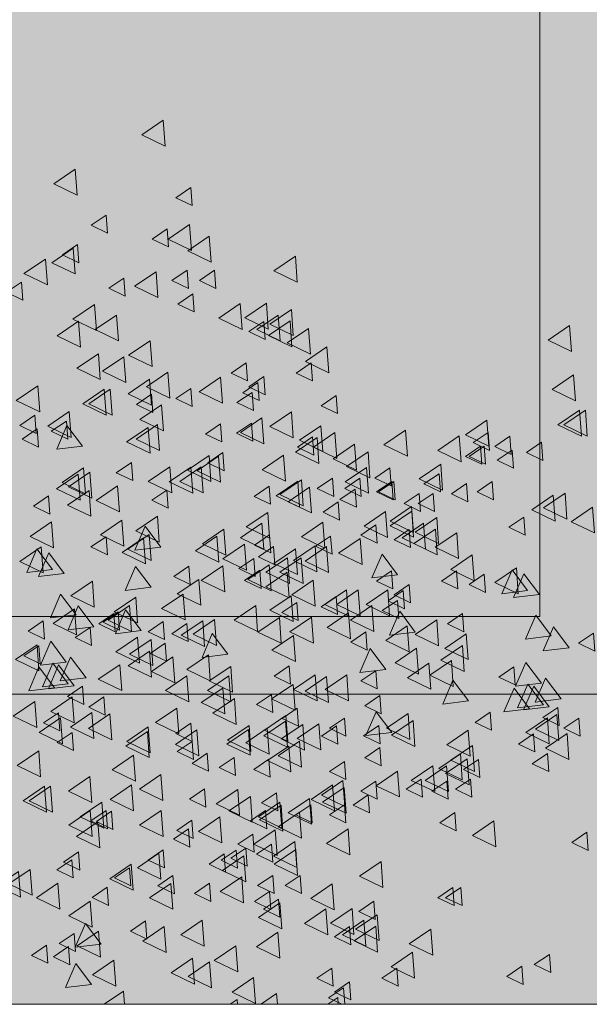
# Model space of a CAD drawing. Units: millimetres. Extents: x 1001.6 to 1080.6, y 553.4 to 612.6.
# Drawn here: x 1038 to 1038.3, y 572.5 to 573.1 of the extents above; entities that cross this region are included whole.
import ezdxf

# ---------------------------------------------------------------- set-up
doc = ezdxf.new("R2010")
doc.units = ezdxf.units.MM
doc.header["$LTSCALE"] = 0.25
doc.linetypes.add('HIDDEN', pattern=[0.375, 0.25, -0.125])
for name, color, linetype, lineweight in [('arboles', 84, 'Continuous', 0), ('Contorno', 7, 'Continuous', 18), ('Jardinería', 76, 'Continuous', 20), ('Sombra', 250, 'Continuous', 0)]:
    doc.layers.add(name, color=color, linetype=linetype, lineweight=lineweight)
doc.layers.add('SOLIDO', color=40, linetype='Continuous')

# ---------------------------------------------------------------- blocks, each defined once
blk = doc.blocks.new('arbusto')
at = {"layer": 'arboles', "color": 72}
for points in [[(1.33744, 0.75971), (1.35592, 0.74714), (1.3358, 0.73742)], [(1.41318, 0.71762), (1.43166, 0.70506), (1.41154, 0.69533)], [(1.0374, 0.47622), (1.05034, 0.46743), (1.03625, 0.46062)], [(1.3138, 0.46159), (1.33228, 0.44903), (1.31216, 0.4393)], [(0.99202, 0.43908), (1.0105, 0.42652), (0.99038, 0.41679)], [(0.9683, 0.42722), (0.98678, 0.41466), (0.96666, 0.40494)], [(1.44239, 0.39311), (1.46087, 0.38054), (1.44075, 0.37082)], [(1.30694, 0.36508), (1.32543, 0.35252), (1.30531, 0.3428)], [(1.14449, 0.35609), (1.16297, 0.34353), (1.14285, 0.3338)], [(1.1699, 0.35609), (1.18838, 0.34353), (1.16826, 0.3338)], [(1.18007, 0.35609), (1.19855, 0.34353), (1.17843, 0.3338)], [(1.18873, 0.35038), (1.20167, 0.34159), (1.18758, 0.33478)], [(1.2275, 0.35101), (1.24598, 0.33845), (1.22586, 0.32872)], [(1.13621, 0.347), (1.14915, 0.3382), (1.13507, 0.3314)], [(1.15804, 0.34254), (1.17652, 0.32998), (1.1564, 0.32025)], [(1.22261, 0.3453), (1.23555, 0.33651), (1.22147, 0.3297)], [(1.258, 0.34254), (1.27648, 0.32998), (1.25636, 0.32025)], [(1.35648, 0.32101), (1.36987, 0.3389), (1.37867, 0.31836)], [(1.08008, 0.33564), (1.09302, 0.32684), (1.07893, 0.32004)], [(1.10236, 0.33019), (1.12084, 0.31762), (1.10072, 0.3079)], [(1.12077, 0.31981), (1.13415, 0.3377), (1.14295, 0.31716)], [(1.17819, 0.33629), (1.19667, 0.32373), (1.17655, 0.31401)], [(1.21007, 0.33263), (1.22855, 0.32007), (1.20843, 0.31034)], [(1.23767, 0.33238), (1.25615, 0.31982), (1.23603, 0.31009)], [(0.98862, 0.30626), (1.00201, 0.32415), (1.01081, 0.30361)], [(1.12777, 0.32511), (1.14626, 0.31254), (1.12614, 0.30282)], [(0.96762, 0.31896), (0.98056, 0.31017), (0.96647, 0.30336)], [(1.07695, 0.31833), (1.09543, 0.30577), (1.07531, 0.29605)], [(1.16332, 0.3199), (1.17626, 0.3111), (1.16217, 0.3043)], [(1.22554, 0.31689), (1.24402, 0.30433), (1.2239, 0.2946)], [(0.9954, 0.26223), (1.00879, 0.28012), (1.01759, 0.25958)], [(1.07502, 0.26053), (1.08841, 0.27842), (1.09721, 0.25788)], [(1.40684, 0.27317), (1.41978, 0.26438), (1.4057, 0.25757)], [(0.99833, 0.25504), (1.01126, 0.24624), (0.99718, 0.23944)], [(1.22239, 0.25434), (1.23532, 0.24555), (1.22124, 0.23874)], [(1.32576, 0.25447), (1.34424, 0.24191), (1.32412, 0.23218)], [(0.98012, 0.24587), (0.99306, 0.23708), (0.97898, 0.23027)], [(0.99902, 0.24889), (1.0175, 0.23633), (0.99738, 0.22661)], [(1.23209, 0.24795), (1.25057, 0.23539), (1.23045, 0.22566)], [(1.38336, 0.24939), (1.40184, 0.23683), (1.38173, 0.2271)], [(1.39884, 0.25058), (1.41732, 0.23802), (1.3972, 0.2283)], [(1.42572, 0.246), (1.4442, 0.23344), (1.42408, 0.22371)], [(1.42761, 0.25046), (1.44054, 0.24166), (1.42646, 0.23486)], [(1.20378, 0.24092), (1.22227, 0.22836), (1.20215, 0.21863)], [(1.21756, 0.24042), (1.23604, 0.22786), (1.21593, 0.21814)], [(1.2324, 0.24314), (1.25088, 0.23058), (1.23076, 0.22085)], [(1.24806, 0.23704), (1.26654, 0.22447), (1.24642, 0.21475)], [(1.26376, 0.2394), (1.28224, 0.22684), (1.26212, 0.21712)], [(1.31384, 0.24138), (1.32678, 0.23258), (1.3127, 0.22577)], [(1.35042, 0.23825), (1.3689, 0.22569), (1.34878, 0.21597)], [(0.99032, 0.23245), (1.0088, 0.21989), (0.98868, 0.21017)], [(1.26428, 0.23609), (1.28276, 0.22353), (1.26264, 0.21381)], [(1.30855, 0.2356), (1.32704, 0.22303), (1.30692, 0.21331)], [(1.35117, 0.23414), (1.36966, 0.22158), (1.34954, 0.21186)], [(1.41575, 0.23352), (1.42868, 0.22473), (1.4146, 0.21792)], [(1.22023, 0.22593), (1.23871, 0.21337), (1.21859, 0.20364)], [(1.22942, 0.22179), (1.2479, 0.20923), (1.22778, 0.19951)], [(1.3127, 0.22577), (1.32563, 0.21698), (1.31155, 0.21017)], [(1.2766, 0.212), (1.28954, 0.20321), (1.27545, 0.1964)], [(1.29967, 0.21565), (1.31261, 0.20685), (1.29853, 0.20004)], [(1.36303, 0.21382), (1.38152, 0.20126), (1.3614, 0.19153)], [(1.24663, 0.21053), (1.25956, 0.20174), (1.24548, 0.19493)], [(1.3395, 0.19731), (1.35798, 0.18475), (1.33786, 0.17503)], [(1.40049, 0.19562), (1.41897, 0.18306), (1.39885, 0.17333)], [(1.36473, 0.18842), (1.38321, 0.17585), (1.36309, 0.16613)], [(1.24001, 0.18169), (1.25295, 0.1729), (1.23886, 0.16609)], [(1.27347, 0.18453), (1.29195, 0.17197), (1.27183, 0.16225)], [(1.30201, 0.1849), (1.31495, 0.17611), (1.30087, 0.1693)], [(1.21053, 0.17135), (1.22347, 0.16256), (1.20938, 0.15575)], [(1.21176, 0.17681), (1.23024, 0.16425), (1.21012, 0.15453)], [(1.2362, 0.17098), (1.25468, 0.15842), (1.23456, 0.1487)], [(1.23717, 0.17343), (1.25565, 0.16086), (1.23553, 0.15114)], [(1.39033, 0.1736), (1.40881, 0.16104), (1.38869, 0.15132)], [(1.22023, 0.16496), (1.23871, 0.1524), (1.21859, 0.14267)], [(1.24949, 0.16627), (1.26243, 0.15748), (1.24835, 0.15067)], [(1.33932, 0.1664), (1.3578, 0.15384), (1.33768, 0.14411)], [(1.38186, 0.16577), (1.3948, 0.15698), (1.38072, 0.15017)], [(1.38672, 0.16627), (1.39966, 0.15748), (1.38557, 0.15067)], [(1.40031, 0.1664), (1.41879, 0.15384), (1.39867, 0.14411)], [(1.28872, 0.16082), (1.3072, 0.14826), (1.28708, 0.13853)], [(1.31286, 0.15798), (1.32579, 0.14918), (1.31171, 0.14238)], [(1.39371, 0.15667), (1.4122, 0.1441), (1.39208, 0.13438)], [(1.24124, 0.14989), (1.25972, 0.13733), (1.2396, 0.1276)], [(1.26034, 0.14612), (1.27328, 0.13733), (1.25919, 0.13052)], [(1.2243, 0.13973), (1.24278, 0.12717), (1.22266, 0.11744)], [(1.24441, 0.13748), (1.25735, 0.12869), (1.24326, 0.12188)], [(1.22362, 0.13278), (1.2421, 0.12022), (1.22198, 0.11049)], [(1.26644, 0.13409), (1.27937, 0.1253), (1.26529, 0.11849)], [(1.26816, 0.12744), (1.28664, 0.11488), (1.26652, 0.10516)], [(1.27491, 0.1324), (1.28784, 0.1236), (1.27376, 0.1168)], [(1.28507, 0.12901), (1.29801, 0.12022), (1.28392, 0.11341)], [(1.33755, 0.13255), (1.35048, 0.12376), (1.3364, 0.11695)], [(1.33755, 0.13255), (1.35048, 0.12376), (1.3364, 0.11695)], [(1.3412, 0.12957), (1.35968, 0.117), (1.33956, 0.10728)], [(1.41044, 0.1307), (1.42337, 0.12191), (1.40929, 0.1151)], [(1.36508, 0.12014), (1.38356, 0.10758), (1.36344, 0.09786)], [(1.4162, 0.1241), (1.42914, 0.11531), (1.41505, 0.1085)], [(1.21968, 0.11056), (1.23262, 0.10176), (1.21853, 0.09495)], [(1.2434, 0.11056), (1.25633, 0.10176), (1.24225, 0.09495)], [(1.32912, 0.11038), (1.34206, 0.10159), (1.32797, 0.09478)], [(1.36639, 0.11715), (1.37933, 0.10836), (1.36524, 0.10155)], [(1.27004, 0.10924), (1.28852, 0.09668), (1.2684, 0.08696)], [(1.29761, 0.10378), (1.31055, 0.09499), (1.29646, 0.08818)], [(1.33085, 0.10373), (1.34933, 0.09117), (1.32921, 0.08145)], [(1.42809, 0.10391), (1.44657, 0.09135), (1.42645, 0.08162)], [(1.24611, 0.09683), (1.25904, 0.08804), (1.24496, 0.08123)], [(1.38571, 0.10039), (1.39864, 0.0916), (1.38456, 0.08479)], [(1.23717, 0.08705), (1.25565, 0.07449), (1.23553, 0.06476)], [(1.23831, 0.09023), (1.25125, 0.08144), (1.23717, 0.07463)], [(1.40031, 0.08849), (1.41879, 0.07593), (1.39867, 0.0662)], [(1.30392, 0.07198), (1.32241, 0.05942), (1.30229, 0.0497)], [(1.39098, 0.05143), (1.40437, 0.06932), (1.41317, 0.04878)], [(1.23887, 0.06165), (1.25735, 0.04908), (1.23723, 0.03936)], [(1.33661, 0.06665), (1.35509, 0.05409), (1.33497, 0.04436)], [(1.41405, 0.06077), (1.42699, 0.05197), (1.41291, 0.04517)], [(1.27512, 0.04996), (1.29361, 0.0374), (1.27349, 0.02768)], [(1.41891, 0.04941), (1.43185, 0.04061), (1.41776, 0.03381)], [(1.43777, 0.05061), (1.45071, 0.04181), (1.43662, 0.035)], [(1.29764, 0.03616), (1.31612, 0.0236), (1.296, 0.01388)], [(1.31221, 0.03937), (1.33069, 0.02681), (1.31057, 0.01709)], [(1.37998, 0.03768), (1.39846, 0.02512), (1.37834, 0.01539)], [(1.25988, 0.02287), (1.27836, 0.0103), (1.25824, 0.00058)]]:
    blk.add_lwpolyline(points, close=True, dxfattribs=at)
at = {"layer": 'arboles'}
for points in [[(1.31369, 0.70199), (1.32663, 0.6932), (1.31254, 0.68639)], [(1.38654, 0.67828), (1.39947, 0.66949), (1.38539, 0.66268)], [(1.31492, 0.6702), (1.3334, 0.65763), (1.31328, 0.64791)], [(1.33402, 0.66643), (1.34696, 0.65763), (1.33287, 0.65083)], [(1.29798, 0.66003), (1.31646, 0.64747), (1.29634, 0.63775)], [(1.41123, 0.65286), (1.42416, 0.64406), (1.41008, 0.63726)], [(1.41123, 0.65286), (1.42416, 0.64406), (1.41008, 0.63726)], [(1.41488, 0.64987), (1.43336, 0.63731), (1.41324, 0.62759)], [(1.22393, 0.64284), (1.24241, 0.63028), (1.22229, 0.62056)], [(1.43876, 0.64045), (1.45724, 0.62789), (1.43712, 0.61816)], [(1.29336, 0.63086), (1.3063, 0.62207), (1.29221, 0.61526)], [(1.31708, 0.63086), (1.33001, 0.62207), (1.31593, 0.61526)], [(1.34372, 0.62955), (1.3622, 0.61699), (1.34208, 0.60726)], [(1.37129, 0.62409), (1.38423, 0.61529), (1.37014, 0.60849)], [(1.45939, 0.6207), (1.47232, 0.61191), (1.45824, 0.6051)], [(1.31199, 0.61054), (1.32493, 0.60174), (1.31085, 0.59494)], [(1.24885, 0.60245), (1.26733, 0.58989), (1.24721, 0.58016)], [(1.27137, 0.6022), (1.28985, 0.58963), (1.26973, 0.57991)], [(1.39665, 0.60143), (1.41513, 0.58886), (1.39501, 0.57914)], [(1.22732, 0.59712), (1.2458, 0.58455), (1.22568, 0.57483)], [(1.22852, 0.58721), (1.247, 0.57465), (1.22688, 0.56492)], [(1.23868, 0.59229), (1.25717, 0.57973), (1.23705, 0.57)], [(1.25101, 0.58683), (1.26394, 0.57803), (1.24986, 0.57123)], [(1.3776, 0.59229), (1.39609, 0.57973), (1.37597, 0.57)], [(1.41029, 0.58695), (1.42877, 0.57439), (1.40865, 0.56467)], [(0.98813, 0.58329), (1.00661, 0.57073), (0.98649, 0.56101)], [(1.21248, 0.58085), (1.23096, 0.56829), (1.21084, 0.55856)], [(1.3488, 0.57027), (1.36729, 0.55771), (1.34717, 0.54798)], [(1.19682, 0.56494), (1.21531, 0.55237), (1.19519, 0.54265)], [(1.39326, 0.55908), (1.41174, 0.54652), (1.39162, 0.5368)], [(1.21035, 0.55126), (1.22328, 0.54247), (1.2092, 0.53566)], [(1.26625, 0.55126), (1.27919, 0.54247), (1.26511, 0.53566)], [(1.37132, 0.55647), (1.3898, 0.54391), (1.36968, 0.53418)], [(1.33356, 0.54317), (1.35204, 0.53061), (1.33192, 0.52089)], [(0.98474, 0.54095), (1.00323, 0.52839), (0.98311, 0.51866)], [(1.25101, 0.5394), (1.26394, 0.53061), (1.24986, 0.5238)], [(1.25609, 0.53432), (1.26902, 0.52553), (1.25494, 0.51872)], [(1.28822, 0.53876), (1.30671, 0.5262), (1.28659, 0.51647)], [(1.34921, 0.53707), (1.36769, 0.5245), (1.34758, 0.51478)], [(1.26117, 0.52585), (1.27411, 0.51706), (1.26002, 0.51025)], [(1.31369, 0.52924), (1.32663, 0.52045), (1.31254, 0.51364)], [(1.3831, 0.5286), (1.40158, 0.51604), (1.38146, 0.50631)], [(1.38818, 0.5286), (1.40666, 0.51604), (1.38654, 0.50631)], [(1.44537, 0.53132), (1.46385, 0.51875), (1.44373, 0.50903)], [(1.18873, 0.52314), (1.20167, 0.51434), (1.18758, 0.50754)], [(1.34757, 0.52416), (1.36051, 0.51537), (1.34643, 0.50856)], [(0.97458, 0.51046), (0.99306, 0.4979), (0.97294, 0.48818)], [(0.97966, 0.51046), (0.99814, 0.4979), (0.97802, 0.48818)], [(1.22732, 0.50905), (1.2458, 0.49648), (1.22568, 0.48676)], [(1.33905, 0.51505), (1.35753, 0.50249), (1.33741, 0.49276)], [(1.41826, 0.5093), (1.43675, 0.49674), (1.41663, 0.48701)], [(1.05929, 0.502), (1.07777, 0.48943), (1.05765, 0.47971)], [(1.25273, 0.50396), (1.27121, 0.4914), (1.25109, 0.48168)], [(1.26158, 0.49942), (1.27452, 0.49063), (1.26043, 0.48382)], [(1.42083, 0.50112), (1.43377, 0.49233), (1.41968, 0.48552)], [(1.44794, 0.5062), (1.46087, 0.49741), (1.44679, 0.4906)], [(1.05806, 0.49145), (1.07099, 0.48266), (1.05691, 0.47585)], [(1.12924, 0.49327), (1.14772, 0.48071), (1.1276, 0.47099)], [(1.18996, 0.49134), (1.20844, 0.47878), (1.18833, 0.46905)], [(1.20191, 0.49719), (1.22039, 0.48463), (1.20027, 0.4749)], [(1.28828, 0.49876), (1.30121, 0.48996), (1.28713, 0.48316)], [(1.34244, 0.49811), (1.36092, 0.48555), (1.3408, 0.47583)], [(1.3505, 0.49575), (1.36898, 0.48319), (1.34886, 0.47346)], [(1.40689, 0.47954), (1.42028, 0.49743), (1.42908, 0.47689)], [(1.44592, 0.49435), (1.45885, 0.48556), (1.44477, 0.47875)], [(1.44592, 0.49435), (1.45885, 0.48556), (1.44477, 0.47875)], [(1.01231, 0.48298), (1.02525, 0.47419), (1.01117, 0.46738)], [(1.03942, 0.48807), (1.05236, 0.47927), (1.03827, 0.47247)], [(1.08301, 0.48845), (1.10149, 0.47589), (1.08137, 0.46616)], [(1.2053, 0.48703), (1.22378, 0.47447), (1.20366, 0.46474)], [(1.20906, 0.48757), (1.222, 0.47878), (1.20791, 0.47197)], [(1.0374, 0.47622), (1.05034, 0.46743), (1.03625, 0.46062)], [(1.06144, 0.4796), (1.07438, 0.4708), (1.0603, 0.464)], [(1.06483, 0.4796), (1.07777, 0.4708), (1.06368, 0.464)], [(1.16143, 0.47464), (1.17991, 0.46208), (1.15979, 0.45236)], [(1.17302, 0.48118), (1.1915, 0.46861), (1.17138, 0.45889)], [(1.2341, 0.47178), (1.25258, 0.45922), (1.23246, 0.4495)], [(1.28627, 0.474), (1.29921, 0.46521), (1.28512, 0.4584)], [(1.28627, 0.474), (1.29921, 0.46521), (1.28512, 0.4584)], [(1.28992, 0.47101), (1.3084, 0.45845), (1.28828, 0.44873)], [(1.29816, 0.47151), (1.31664, 0.45895), (1.29652, 0.44922)], [(1.36492, 0.46555), (1.37786, 0.45676), (1.36378, 0.44995)], [(1.09897, 0.46399), (1.11745, 0.45142), (1.09733, 0.4417)], [(1.14276, 0.46097), (1.1557, 0.45217), (1.14162, 0.44537)], [(1.16263, 0.46135), (1.18111, 0.44879), (1.16099, 0.43906)], [(1.30476, 0.46188), (1.32324, 0.44931), (1.30312, 0.43959)], [(1.33186, 0.46188), (1.35034, 0.44931), (1.33022, 0.43959)], [(1.40053, 0.45721), (1.41901, 0.44465), (1.39889, 0.43493)], [(1.40597, 0.46088), (1.42445, 0.44832), (1.40433, 0.43859)], [(1.05467, 0.44911), (1.0676, 0.44032), (1.05352, 0.43351)], [(1.10041, 0.45589), (1.11335, 0.44709), (1.09926, 0.44029)], [(1.13937, 0.44911), (1.15231, 0.44032), (1.13823, 0.43351)], [(1.14107, 0.44911), (1.15401, 0.44032), (1.13992, 0.43351)], [(1.1684, 0.452), (1.18134, 0.44321), (1.16725, 0.4364)], [(1.19212, 0.452), (1.20506, 0.44321), (1.19097, 0.4364)], [(1.21876, 0.45069), (1.23725, 0.43813), (1.21713, 0.4284)], [(1.22193, 0.44949), (1.24041, 0.43693), (1.22029, 0.42721)], [(1.4107, 0.45552), (1.42918, 0.44296), (1.40906, 0.43323)], [(1.07669, 0.44742), (1.08963, 0.43862), (1.07554, 0.43182)], [(1.17261, 0.4426), (1.18555, 0.4338), (1.17147, 0.427)], [(1.21176, 0.44441), (1.23024, 0.43185), (1.21012, 0.42213)], [(1.24633, 0.44523), (1.25927, 0.43643), (1.24519, 0.42963)], [(1.33443, 0.44184), (1.34736, 0.43305), (1.33328, 0.42624)], [(1.37681, 0.44536), (1.39529, 0.43279), (1.37518, 0.42307)], [(1.40132, 0.44155), (1.4198, 0.42899), (1.39968, 0.41927)], [(1.00218, 0.43738), (1.02066, 0.42482), (1.00054, 0.4151)], [(1.10549, 0.43895), (1.11843, 0.43016), (1.10434, 0.42335)], [(1.11735, 0.43895), (1.13029, 0.43016), (1.1162, 0.42335)], [(1.12389, 0.42359), (1.14237, 0.41103), (1.12225, 0.40131)], [(1.12398, 0.42775), (1.14246, 0.41519), (1.12234, 0.40546)], [(1.14641, 0.42334), (1.16489, 0.41078), (1.14477, 0.40105)], [(1.18704, 0.43168), (1.19997, 0.42289), (1.18589, 0.41608)], [(1.02756, 0.41863), (1.0405, 0.40983), (1.02641, 0.40303)], [(1.10236, 0.41826), (1.12084, 0.4057), (1.10072, 0.39597)], [(1.24765, 0.42267), (1.26613, 0.41011), (1.24601, 0.40038)], [(1.34252, 0.41928), (1.361, 0.40672), (1.34088, 0.397)], [(1.10356, 0.40835), (1.12204, 0.39579), (1.10192, 0.38606)], [(1.11373, 0.41343), (1.13221, 0.40087), (1.11209, 0.39114)], [(1.12605, 0.40797), (1.13898, 0.39917), (1.1249, 0.39237)], [(1.15462, 0.41185), (1.16756, 0.40306), (1.15347, 0.39625)], [(1.20021, 0.4142), (1.21869, 0.40164), (1.19857, 0.39191)], [(1.25265, 0.41343), (1.27113, 0.40087), (1.25101, 0.39114)], [(1.28533, 0.4081), (1.30381, 0.39553), (1.28369, 0.38581)], [(1.3397, 0.39288), (1.35309, 0.41077), (1.36189, 0.39023)], [(1.43351, 0.41445), (1.45199, 0.40189), (1.43187, 0.39217)], [(1.08519, 0.4052), (1.10367, 0.39264), (1.08356, 0.38292)], [(1.16821, 0.40012), (1.18669, 0.38756), (1.16657, 0.37784)], [(1.19356, 0.40227), (1.2065, 0.39348), (1.19241, 0.38667)], [(1.24611, 0.40338), (1.25904, 0.39459), (1.24496, 0.38778)], [(1.34948, 0.40351), (1.36796, 0.39095), (1.34784, 0.38122)], [(1.35438, 0.40065), (1.37286, 0.38809), (1.35274, 0.37836)], [(1.38672, 0.40169), (1.39966, 0.3929), (1.38557, 0.38609)], [(1.19701, 0.39335), (1.21549, 0.38079), (1.19537, 0.37106)], [(1.20699, 0.39388), (1.22547, 0.38131), (1.20535, 0.37159)], [(1.22385, 0.39141), (1.24233, 0.37885), (1.22221, 0.36913)], [(1.24272, 0.39322), (1.25565, 0.38443), (1.24157, 0.37762)], [(1.26767, 0.3953), (1.28615, 0.38273), (1.26603, 0.37301)], [(1.43272, 0.37351), (1.4461, 0.3914), (1.4549, 0.37086)], [(1.07187, 0.38608), (1.09035, 0.37352), (1.07023, 0.36379)], [(1.13601, 0.36893), (1.1494, 0.38682), (1.1582, 0.36628)], [(1.21885, 0.38371), (1.23733, 0.37115), (1.21721, 0.36143)], [(1.23071, 0.38371), (1.24919, 0.37115), (1.22907, 0.36143)], [(1.25966, 0.38306), (1.2726, 0.37427), (1.25851, 0.36746)], [(1.42255, 0.37012), (1.43594, 0.38801), (1.44474, 0.36747)], [(1.0242, 0.35538), (1.03759, 0.37327), (1.04639, 0.35273)], [(1.03388, 0.37497), (1.05236, 0.36241), (1.03224, 0.35269)], [(1.24636, 0.37761), (1.26485, 0.36505), (1.24473, 0.35532)], [(1.25458, 0.3729), (1.26751, 0.3641), (1.25343, 0.3573)], [(1.2863, 0.37667), (1.30478, 0.3641), (1.28467, 0.35438)], [(1.31557, 0.37628), (1.3285, 0.36749), (1.31442, 0.36068)], [(1.34801, 0.35827), (1.3614, 0.37616), (1.3702, 0.35562)], [(1.01403, 0.35199), (1.02742, 0.36988), (1.03622, 0.34934)], [(1.06144, 0.36951), (1.07438, 0.36072), (1.0603, 0.35391)], [(1.08539, 0.3724), (1.09832, 0.36361), (1.08424, 0.3568)], [(1.14129, 0.3724), (1.15423, 0.36361), (1.14015, 0.3568)], [(1.2086, 0.36431), (1.22708, 0.35175), (1.20696, 0.34203)], [(1.23089, 0.37133), (1.24937, 0.35877), (1.22925, 0.34905)], [(1.12605, 0.36054), (1.13898, 0.35175), (1.1249, 0.34494)], [(1.39843, 0.36339), (1.41691, 0.35083), (1.39679, 0.3411)], [(1.13113, 0.35546), (1.14407, 0.34667), (1.12998, 0.33986)], [(1.32041, 0.35246), (1.33889, 0.3399), (1.31877, 0.33017)], [(1.36116, 0.34984), (1.37964, 0.33728), (1.35952, 0.32756)], [(1.41239, 0.33456), (1.42577, 0.35245), (1.43457, 0.33191)], [(1.36642, 0.34254), (1.3849, 0.32998), (1.36478, 0.32025)], [(1.39714, 0.32439), (1.41053, 0.34229), (1.41933, 0.32175)], [(1.41368, 0.33968), (1.43216, 0.32712), (1.41204, 0.31739)], [(1.00387, 0.31642), (1.01726, 0.33431), (1.02606, 0.31377)], [(1.37994, 0.33564), (1.39288, 0.32684), (1.3788, 0.32004)], [(1.30356, 0.32952), (1.32204, 0.31696), (1.30192, 0.30723)], [(1.31726, 0.32717), (1.3302, 0.31838), (1.31611, 0.31157)], [(1.33759, 0.32886), (1.35053, 0.32007), (1.33644, 0.31326)], [(1.40027, 0.32378), (1.41321, 0.31499), (1.39913, 0.30818)], [(1.44075, 0.32939), (1.45369, 0.3206), (1.4396, 0.31379)], [(1.28194, 0.30068), (1.29533, 0.31857), (1.30413, 0.29803)], [(1.34801, 0.31325), (1.36649, 0.30069), (1.34637, 0.29096)], [(1.35965, 0.31544), (1.37813, 0.30288), (1.35801, 0.29315)], [(1.08034, 0.30817), (1.09882, 0.29561), (1.0787, 0.28588)], [(1.11963, 0.30579), (1.13811, 0.29323), (1.11799, 0.2835)], [(1.14618, 0.28763), (1.15957, 0.30552), (1.16837, 0.28498)], [(1.3359, 0.31023), (1.34883, 0.30144), (1.33475, 0.29463)], [(1.42086, 0.29391), (1.43425, 0.3118), (1.44305, 0.29126)], [(1.44455, 0.30804), (1.45748, 0.29925), (1.4434, 0.29244)], [(1.44605, 0.30867), (1.46453, 0.2961), (1.44441, 0.28638)], [(1.29866, 0.3002), (1.31714, 0.28764), (1.29702, 0.27791)], [(1.32915, 0.2985), (1.34763, 0.28594), (1.32751, 0.27622)], [(1.40392, 0.28036), (1.4173, 0.29825), (1.4261, 0.27771)], [(1.01234, 0.27578), (1.02573, 0.29367), (1.03453, 0.27313)], [(1.03603, 0.28991), (1.04897, 0.28111), (1.03488, 0.27431)], [(1.08978, 0.29537), (1.10826, 0.28281), (1.08814, 0.27308)], [(1.10914, 0.29293), (1.12762, 0.28036), (1.1075, 0.27064)], [(1.22933, 0.29065), (1.24227, 0.28185), (1.22818, 0.27505)], [(1.27953, 0.29029), (1.29801, 0.27773), (1.27789, 0.268)], [(1.37489, 0.29173), (1.39337, 0.27917), (1.37325, 0.26944)], [(1.41408, 0.27358), (1.42747, 0.29148), (1.43627, 0.27094)], [(1.41916, 0.27528), (1.43255, 0.29317), (1.44135, 0.27263)], [(1.43102, 0.27189), (1.44441, 0.28978), (1.45321, 0.26924)], [(1.15462, 0.28652), (1.16756, 0.27773), (1.15347, 0.27092)], [(1.1798, 0.28302), (1.19828, 0.27046), (1.17816, 0.26073)], [(1.19701, 0.28157), (1.21549, 0.26901), (1.19537, 0.25928)], [(1.2069, 0.28302), (1.22539, 0.27046), (1.20527, 0.26073)], [(1.28101, 0.28202), (1.2995, 0.26946), (1.27938, 0.25973)], [(1.31711, 0.28209), (1.33559, 0.26953), (1.31547, 0.25981)], [(1.00556, 0.25545), (1.01895, 0.27334), (1.02775, 0.2528)], [(1.01065, 0.25714), (1.02403, 0.27504), (1.03284, 0.2545)], [(1.02251, 0.25376), (1.03589, 0.27165), (1.04469, 0.25111)], [(1.22581, 0.27479), (1.24429, 0.26223), (1.22417, 0.25251)], [(1.2863, 0.27166), (1.30478, 0.2591), (1.28467, 0.24937)], [(1.15121, 0.26509), (1.16414, 0.25629), (1.15006, 0.24949)], [(1.24441, 0.2662), (1.25735, 0.2574), (1.24326, 0.2506)], [(1.27636, 0.26269), (1.29485, 0.25013), (1.27473, 0.24041)], [(1.38864, 0.26401), (1.40158, 0.25521), (1.38749, 0.24841)], [(1.41578, 0.26413), (1.43426, 0.25157), (1.41414, 0.24185)], [(1.44793, 0.25998), (1.46641, 0.24742), (1.44629, 0.23769)], [(1.00726, 0.246), (1.02574, 0.23344), (1.00562, 0.22371)], [(1.05636, 0.25095), (1.0693, 0.24216), (1.05521, 0.23535)], [(1.12705, 0.24964), (1.14553, 0.23708), (1.12542, 0.22736)], [(1.1411, 0.23343), (1.15448, 0.25133), (1.16328, 0.23078)], [(1.18173, 0.24587), (1.19466, 0.23708), (1.18058, 0.23027)], [(1.12269, 0.24381), (1.14117, 0.23125), (1.12105, 0.22152)], [(1.15228, 0.23936), (1.16522, 0.23056), (1.15114, 0.22376)], [(1.1885, 0.2391), (1.20144, 0.2303), (1.18736, 0.2235)], [(1.01909, 0.23232), (1.03203, 0.22353), (1.01794, 0.21672)], [(1.07526, 0.23534), (1.09374, 0.22278), (1.07362, 0.21306)], [(1.07164, 0.22229), (1.09012, 0.20973), (1.07, 0.2)], [(1.15123, 0.22047), (1.16417, 0.21167), (1.15009, 0.20487)], [(1.00723, 0.21539), (1.02017, 0.20659), (1.00608, 0.19979)], [(1.08203, 0.21502), (1.10051, 0.20246), (1.08039, 0.19273)], [(1.44454, 0.21764), (1.46302, 0.20508), (1.4429, 0.19535)], [(1.06653, 0.21031), (1.07946, 0.20151), (1.06538, 0.19471)], [(1.07623, 0.21069), (1.09471, 0.19813), (1.07459, 0.1884)], [(1.09389, 0.20486), (1.11237, 0.19229), (1.09225, 0.18257)], [(1.10575, 0.20486), (1.12423, 0.19229), (1.10411, 0.18257)], [(1.18173, 0.20861), (1.19466, 0.19982), (1.18058, 0.19301)], [(1.13602, 0.20027), (1.1545, 0.18771), (1.13438, 0.17799)], [(1.0733, 0.19337), (1.08624, 0.18458), (1.07216, 0.17777)], [(1.09363, 0.19168), (1.10657, 0.18288), (1.09249, 0.17608)], [(1.11566, 0.19337), (1.12859, 0.18458), (1.11451, 0.17777)], [(1.15462, 0.19168), (1.16756, 0.18288), (1.15347, 0.17608)], [(1.18199, 0.18623), (1.20047, 0.17366), (1.18035, 0.16394)], [(1.18296, 0.19206), (1.20144, 0.17949), (1.18132, 0.16977)], [(1.19192, 0.18842), (1.21041, 0.17585), (1.19029, 0.16613)], [(1.43437, 0.18715), (1.45286, 0.17459), (1.43274, 0.16487)], [(1.43946, 0.18715), (1.45794, 0.17459), (1.43782, 0.16487)], [(1.1614, 0.17982), (1.17434, 0.17103), (1.16025, 0.16422)], [(1.18173, 0.17135), (1.19466, 0.16256), (1.18058, 0.15575)], [(1.08686, 0.16458), (1.09979, 0.15578), (1.08571, 0.14898)], [(1.05323, 0.15743), (1.07171, 0.14487), (1.05159, 0.13515)], [(0.97335, 0.14764), (0.98628, 0.13885), (0.9722, 0.13204)], [(1.1786, 0.15066), (1.19708, 0.1381), (1.17696, 0.12837)], [(1.15025, 0.12254), (1.16873, 0.10998), (1.14861, 0.10025)], [(1.45181, 0.11576), (1.47029, 0.1032), (1.45017, 0.09348)], [(1.46197, 0.11407), (1.48046, 0.10151), (1.46034, 0.09178)], [(1.19215, 0.10324), (1.21063, 0.09067), (1.19051, 0.08095)], [(1.08177, 0.10022), (1.09471, 0.09142), (1.08063, 0.08462)], [(1.08855, 0.10022), (1.10149, 0.09142), (1.0874, 0.08462)], [(1.15632, 0.08836), (1.16925, 0.07957), (1.15517, 0.07276)], [(1.15364, 0.07681), (1.17212, 0.06425), (1.152, 0.05452)], [(1.17517, 0.08214), (1.19365, 0.06958), (1.17353, 0.05986)], [(1.19769, 0.08189), (1.21617, 0.06933), (1.19605, 0.0596)], [(1.165, 0.07198), (1.18349, 0.05942), (1.16337, 0.0497)], [(1.10744, 0.06428), (1.12593, 0.05172), (1.10581, 0.042)], [(1.15484, 0.0669), (1.17332, 0.05434), (1.1532, 0.04462)], [(1.17733, 0.06652), (1.19026, 0.05773), (1.17618, 0.05092)], [(1.00554, 0.04263), (1.01847, 0.03384), (1.00439, 0.02703)], [(1.12314, 0.04463), (1.14163, 0.03207), (1.12151, 0.02234)], [(1.02925, 0.03247), (1.04219, 0.02368), (1.02811, 0.01687)], [(1.13667, 0.03095), (1.1496, 0.02216), (1.13552, 0.01535)], [(1.19257, 0.03095), (1.20551, 0.02216), (1.19143, 0.01535)], [(1.17733, 0.0191), (1.19026, 0.0103), (1.17618, 0.0035)]]:
    blk.add_lwpolyline(points, close=True, dxfattribs=at)
at = {"layer": 'arboles', "color": 78}
for points in [[(1.43608, 0.43676), (1.44901, 0.42797), (1.43493, 0.42116)], [(1.37302, 0.41589), (1.3915, 0.40333), (1.37138, 0.39361)], [(1.29139, 0.40207), (1.30987, 0.38951), (1.28975, 0.37978)], [(1.29331, 0.33044), (1.31179, 0.31788), (1.29167, 0.30815)], [(1.37614, 0.33709), (1.38907, 0.3283), (1.37499, 0.32149)], [(1.34921, 0.30334), (1.36769, 0.29078), (1.34758, 0.28106)], [(1.26259, 0.17851), (1.28107, 0.16595), (1.26095, 0.15622)], [(1.31579, 0.15053), (1.32873, 0.14174), (1.31465, 0.13493)], [(1.35284, 0.07143), (1.36577, 0.06263), (1.35169, 0.05583)], [(1.39312, 0.06259), (1.4116, 0.05003), (1.39148, 0.04031)], [(1.39929, 0.01682), (1.41267, 0.03471), (1.42147, 0.01417)]]:
    blk.add_lwpolyline(points, close=True, dxfattribs=at)
at = {"layer": 'arboles'}
for points in [[(1.18136, -0.00024), (1.18241, 0.01402), (1.19534, 0.00522), (1.18404, -0.00024)], [(1.23933, -0.00024), (1.24001, 0.00894), (1.25295, 0.00014), (1.25215, -0.00024)], [(1.37086, -0.00024), (1.37169, 0.01101), (1.38824, -0.00024)], [(1.18706, -0.00024), (1.18749, 0.00555), (1.19601, -0.00024)], [(1.27359, -0.00024), (1.27389, 0.00385), (1.27992, -0.00024)]]:
    blk.add_lwpolyline(points, dxfattribs=at)

msp = doc.modelspace()

# ---------------------------------------------------------------- hatches: boundary and pattern name
at = {"layer": 'SOLIDO', "true_color": 0xbf9e1d}
h = msp.add_hatch(color=42, dxfattribs=at)
h.paths.add_polyline_path([(1042.61105, 575.11622), (1036.16105, 575.11622), (1036.16105, 572.66622), (1037.21105, 572.66622), (1037.21105, 574.76622), (1039.41105, 574.76622), (1039.41105, 572.66622), (1042.61105, 572.66622)])
h.paths.add_polyline_path([(1041.16105, 574.46622), (1041.26105, 574.46622), (1041.26105, 574.76622), (1042.46105, 574.76622), (1042.46105, 574.46622), (1042.56105, 574.46622), (1042.56105, 574.36622), (1041.16105, 574.36622)], flags=16)
h.paths.add_polyline_path([(1042.61105, 572.66622), (1036.16105, 572.66622), (1036.16105, 572.46622), (1042.61105, 572.46622)])
at = {"layer": 'SOLIDO', "true_color": 0x977d3f}
h = msp.add_hatch(color=45, dxfattribs=at)
h.paths.add_polyline_path([(1039.41105, 574.76622), (1037.21105, 574.76622), (1037.21105, 572.66622), (1039.41105, 572.66622)])
h.paths.add_polyline_path([(1039.36105, 574.71622), (1039.36105, 572.71622), (1038.33605, 572.71622), (1038.33605, 574.71622)], flags=16)
h.paths.add_polyline_path([(1038.28605, 574.71622), (1038.28605, 572.71622), (1037.26105, 572.71622), (1037.26105, 574.71622)], flags=16)
at = {"layer": 'SOLIDO', "true_color": 0x835e25}
h = msp.add_hatch(color=37, dxfattribs=at)
h.set_gradient(color1=(144, 192, 224), color2=(113, 148, 148), rotation=45, tint=1, name='CYLINDER')
h.paths.add_polyline_path([(1038.28605, 574.71622), (1037.26105, 574.71622), (1037.26105, 572.71622), (1038.28605, 572.71622)])

# ---------------------------------------------------------------- linework, layer by layer
at = {"layer": 'Contorno'}
msp.add_line((1038.28605, 574.71622), (1038.28605, 572.71622), dxfattribs=at)
at = {"layer": 'Contorno', "lineweight": 5}
for p, q in [((1037.26105, 572.71622), (1038.28605, 572.71622)), ((1037.21105, 572.66622), (1039.41105, 572.66622)), ((1033.99117, 572.46622), (1053.05465, 572.46622))]:
    msp.add_line(p, q, dxfattribs=at)
at = {"layer": 'Sombra', "color": 251, "linetype": 'HIDDEN', "lineweight": 0, "ltscale": 0.75}
msp.add_line((1042.61105, 572.66622), (1035.22105, 572.66622), dxfattribs=at)

# ---------------------------------------------------------------- block references
at = {"layer": 'Jardinería', "xscale": -0.75, "yscale": 0.75, "zscale": 0.75}
msp.add_blockref('arbusto', (1039.0464, 572.4664), dxfattribs=at)

doc.saveas('drawing.dxf')
